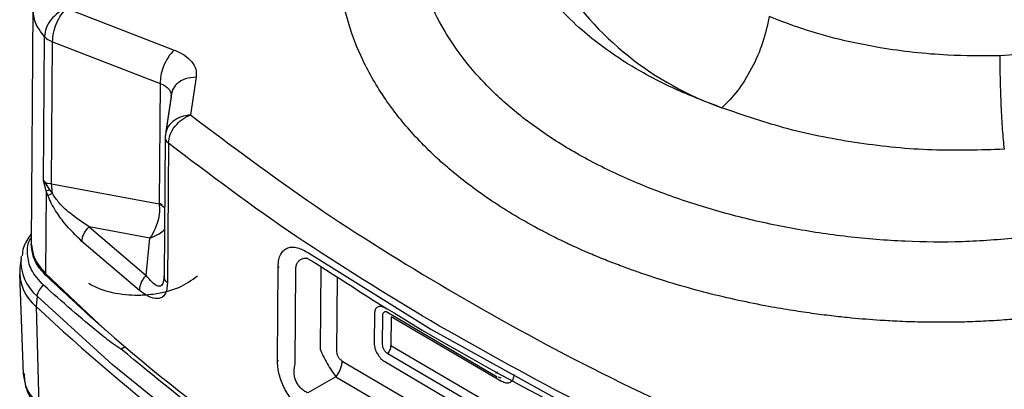
# Model space of a CAD drawing. Units: millimetres. Extents: x 10 to 416, y 10 to 287.
# Drawn here: x 38 to 50, y 42 to 46 of the extents above; entities that cross this region are included whole.
import ezdxf

# ---------------------------------------------------------------- set-up
doc = ezdxf.new("R2010")
doc.units = ezdxf.units.MM

msp = doc.modelspace()

# ---------------------------------------------------------------- linework, layer by layer
at = {"color": 7, "linetype": 'Continuous', "lineweight": 25}
for p, q in [((38.401, 46.05), (38.381, 43.341)), ((38.792, 46.05), (40.033, 45.57)), ((38.523, 44.064), (38.536, 45.726)), ((38.589, 45.684), (38.629, 45.664)), ((38.617, 44.027), (38.629, 45.664)), ((38.629, 45.664), (39.87, 45.185)), ((50.365, 45.565), (49.562, 45.503)), ((40.287, 45.256), (40.222, 44.82)), ((39.87, 45.185), (39.859, 43.802)), ((39.87, 45.185), (39.91, 45.167)), ((39.996, 45.03), (39.928, 44.572)), ((40.005, 45.087), (39.937, 44.629)), ((39.998, 45.034), (39.998, 45.047)), ((39.928, 44.563), (39.915, 42.953)), ((39.931, 44.599), (39.928, 44.562)), ((39.966, 44.493), (39.954, 42.884)), ((38.556, 43.946), (38.523, 44.064)), ((38.523, 44.064), (38.592, 43.955)), ((38.617, 44.027), (38.576, 44.029)), ((38.617, 44.027), (39.859, 43.796)), ((38.627, 43.912), (38.617, 44.027)), ((38.556, 43.946), (38.549, 42.99)), ((38.556, 43.946), (38.592, 43.955)), ((38.576, 43.889), (38.556, 43.946)), ((38.592, 43.955), (38.627, 43.912)), ((39.899, 43.782), (39.859, 43.802)), ((39.859, 43.802), (39.859, 43.796)), ((39.051, 43.53), (39.709, 42.969)), ((39.753, 43.399), (39.051, 43.53)), ((39.63, 42.795), (38.968, 43.36)), ((39.709, 42.969), (39.753, 43.399)), ((38.266, 43.169), (38.269, 43.192)), ((41.582, 43.228), (42.992, 42.347)), ((38.266, 43.169), (38.252, 43.053)), ((41.224, 41.992), (41.232, 43.073)), ((41.232, 43.073), (41.244, 43.065)), ((41.554, 43.17), (41.622, 43.138)), ((41.724, 43.059), (41.717, 42.118)), ((38.249, 42.986), (38.29, 41.828)), ((38.549, 42.99), (39.24, 42.338)), ((39.916, 42.963), (39.91, 42.905)), ((41.429, 41.953), (41.437, 43.034)), ((39.912, 42.905), (39.915, 42.932)), ((38.45, 42.728), (38.438, 42.608)), ((38.438, 42.608), (38.472, 41.469)), ((42.342, 42.523), (42.34, 42.186)), ((42.437, 42.17), (42.439, 42.507)), ((42.486, 42.546), (43.759, 41.799)), ((42.536, 42.492), (42.533, 42.154)), ((43.809, 41.744), (42.536, 42.492)), ((42.992, 42.347), (44.502, 41.513)), ((43.806, 41.407), (42.533, 42.154)), ((42.533, 42.154), (42.533, 42.154)), ((43.77, 41.316), (42.497, 42.064)), ((41.971, 41.98), (43.809, 40.9)), ((42.461, 41.973), (43.734, 41.225)), ((41.899, 41.798), (41.574, 41.613)), ((41.899, 41.798), (44.725, 40.139)), ((43.804, 41.783), (43.774, 41.794)), ((43.803, 41.784), (43.794, 41.786))]:
    msp.add_line(p, q, dxfattribs=at)
at = {"color": 8, "linetype": 'Continuous', "lineweight": 25}
for p, q in [((39.922, 43.749), (39.859, 43.796)), ((41.91, 42.086), (41.917, 42.952)), ((39.465, 42.144), (39.42, 42.118))]:
    msp.add_line(p, q, dxfattribs=at)
at = {"color": 7, "linetype": 'Continuous', "lineweight": 25, "flags": 128}
msp.add_lwpolyline([(48.537, 36.803), (47.191, 37.314), (45.894, 37.867), (44.649, 38.458), (43.459, 39.087), (42.327, 39.752), (41.258, 40.45), (40.253, 41.18), (39.316, 41.941), (38.45, 42.728)], dxfattribs=at)
at = {"color": 7, "linetype": 'Continuous', "lineweight": 25}
for centre, radius, start, end in [((47.599, 48.421), 3.733, 212.4462, 250.4473), ((38.7, 45.878), 0.224, 222.8629, 240.2424), ((38.778, 43.012), 0.528, 175.5204, 229.8442), ((38.639, 42.701), 0.192, 126.5901, 171.725), ((56.311, 61.835), 26.251, 227.089, 246.8393), ((41.325, 42.137), 0.177, 235.1175, 239.6225)]:
    msp.add_arc(centre, radius, start, end, dxfattribs=at)
at = {"color": 8, "linetype": 'Continuous', "lineweight": 25}
msp.add_arc((38.787, 43.128), 0.523, 175.5204, 229.8442, dxfattribs=at)
at = {"color": 7, "linetype": 'Continuous', "lineweight": 25}
msp.add_ellipse((64.126, 51.676), major_axis=(29.917, -0.451), ratio=0.577244, start_param=3.738764, end_param=4.132742, dxfattribs=at)
for points, knots in [([(49.772, 43.399), (49.558, 43.382), (49.124, 43.346), (48.462, 43.355), (47.799, 43.408), (47.144, 43.507), (46.508, 43.647), (45.898, 43.828), (45.323, 44.047), (44.793, 44.301), (44.315, 44.589), (43.897, 44.907), (43.542, 45.249), (43.254, 45.612), (43.033, 45.991), (42.88, 46.38), (42.789, 46.777), (42.786, 47.044), (42.784, 47.177)], [0, 0, 0, 0, 0.059843, 0.12072, 0.182215, 0.244246, 0.306705, 0.369461, 0.432387, 0.495341, 0.558329, 0.621296, 0.684246, 0.747213, 0.81023, 0.87335, 0.936604, 1, 1, 1, 1]), ([(49.926, 42.481), (49.851, 42.474), (49.698, 42.459), (49.46, 42.443), (49.212, 42.431), (48.952, 42.426), (48.681, 42.427), (48.421, 42.435), (48.143, 42.451), (47.89, 42.471), (47.638, 42.498), (47.411, 42.526), (47.16, 42.563), (46.867, 42.613), (46.539, 42.679), (46.185, 42.763), (45.83, 42.86), (45.547, 42.95), (45.33, 43.025), (45.173, 43.082), (45.003, 43.148), (44.803, 43.23), (44.602, 43.321), (44.423, 43.407), (44.316, 43.462), (44.261, 43.491), (44.241, 43.502), (44.129, 43.562), (43.933, 43.674), (43.666, 43.845), (43.423, 44.02), (43.222, 44.182), (43.044, 44.339), (42.876, 44.504), (42.711, 44.686), (42.575, 44.855), (42.395, 45.106), (42.205, 45.433), (42.039, 45.863), (41.936, 46.299), (41.932, 46.598), (41.93, 46.757)], [0, 0, 0, 0, 0.018452, 0.037753, 0.057906, 0.078915, 0.100782, 0.12351, 0.14182, 0.1686, 0.185186, 0.203913, 0.224791, 0.247832, 0.277789, 0.308587, 0.340237, 0.372749, 0.386244, 0.401209, 0.41765, 0.435574, 0.460308, 0.479074, 0.491838, 0.494754, 0.497001, 0.498576, 0.531326, 0.563284, 0.594441, 0.624787, 0.646256, 0.67265, 0.704445, 0.731635, 0.750387, 0.817246, 0.875094, 0.933867, 1, 1, 1, 1]), ([(46.35, 44.903), (46.177, 44.969), (45.826, 45.102), (45.366, 45.342), (45.005, 45.579), (44.711, 45.816), (44.462, 46.06), (44.259, 46.313), (44.158, 46.481), (44.117, 46.55)], [0, 0, 0, 0, 0.167578, 0.341165, 0.50085, 0.609782, 0.74984, 0.898276, 1, 1, 1, 1]), ([(38.792, 46.05), (38.758, 46.035), (38.691, 46.005), (38.606, 45.922), (38.547, 45.824), (38.54, 45.758), (38.536, 45.726)], [0, 0, 0, 0, 0.249975, 0.5, 0.750024, 1, 1, 1, 1]), ([(38.629, 45.664), (38.631, 45.697), (38.634, 45.765), (38.672, 45.878), (38.726, 45.982), (38.77, 46.027), (38.792, 46.05)], [0, 0, 0, 0, 0.247728, 0.499999, 0.750025, 1, 1, 1, 1]), ([(49.562, 45.503), (49.36, 45.503), (48.895, 45.501), (48.271, 45.572), (47.717, 45.685), (47.287, 45.806), (47.027, 45.906), (46.899, 45.955)], [0, 0, 0, 0, 0.215028, 0.495143, 0.6694, 0.837683, 1, 1, 1, 1]), ([(40.033, 45.57), (40.008, 45.544), (39.959, 45.492), (39.905, 45.381), (39.874, 45.274), (39.871, 45.214), (39.87, 45.185)], [0, 0, 0, 0, 0.279619, 0.559268, 0.779633, 1, 1, 1, 1]), ([(40.033, 45.57), (40.075, 45.551), (40.157, 45.513), (40.24, 45.435), (40.289, 45.348), (40.288, 45.287), (40.287, 45.256)], [0, 0, 0, 0, 0.255526, 0.505722, 0.752786, 1, 1, 1, 1]), ([(49.611, 44.424), (49.604, 44.497), (49.59, 44.644), (49.575, 44.923), (49.564, 45.219), (49.563, 45.409), (49.562, 45.503)], [0, 0, 0, 0, 0.249999, 0.5, 0.750001, 1, 1, 1, 1]), ([(40.287, 45.256), (40.244, 45.253), (40.159, 45.247), (40.064, 45.187), (40.007, 45.112), (40, 45.057), (39.996, 45.03)], [0, 0, 0, 0, 0.279624, 0.559277, 0.779638, 1, 1, 1, 1]), ([(39.989, 45.082), (39.992, 45.078), (39.999, 45.061), (39.998, 45.043), (39.996, 45.03)], [0, 0, 0, 0, 0.28361, 1, 1, 1, 1]), ([(49.611, 44.424), (49.333, 44.416), (48.772, 44.398), (47.929, 44.484), (47.103, 44.643), (46.601, 44.817), (46.35, 44.903)], [0, 0, 0, 0, 0.243292, 0.491732, 0.74506, 1, 1, 1, 1]), ([(40.222, 44.82), (40.184, 44.815), (40.108, 44.805), (40.012, 44.747), (39.943, 44.667), (39.933, 44.604), (39.928, 44.572)], [0, 0, 0, 0, 0.246773, 0.495395, 0.746625, 1, 1, 1, 1]), ([(39.966, 44.493), (39.97, 44.527), (39.978, 44.593), (40.038, 44.692), (40.122, 44.775), (40.189, 44.805), (40.222, 44.82)], [0, 0, 0, 0, 0.253372, 0.504603, 0.753227, 1, 1, 1, 1]), ([(40.222, 44.82), (40.693, 44.466), (41.621, 43.768), (43.182, 42.795), (44.847, 41.873), (46.061, 41.313), (46.676, 41.029)], [0, 0, 0, 0, 0.253549, 0.50003, 0.746473, 1, 1, 1, 1]), ([(42.992, 42.442), (42.467, 42.761), (41.388, 43.417), (40.448, 44.129), (39.966, 44.493)], [0, 0, 0, 0, 0.487643, 1, 1, 1, 1]), ([(38.523, 44.064), (38.531, 44.056), (38.546, 44.039), (38.566, 44.033), (38.576, 44.029)], [0, 0, 0, 0, 0.493155, 1, 1, 1, 1]), ([(38.627, 43.912), (38.615, 43.907), (38.595, 43.898), (38.582, 43.892), (38.576, 43.889)], [0, 0, 0, 0, 0.559747, 1, 1, 1, 1]), ([(38.968, 43.36), (38.899, 43.426), (38.794, 43.528), (38.678, 43.69), (38.614, 43.798), (38.588, 43.86), (38.576, 43.889)], [0, 0, 0, 0, 0.490108, 0.740239, 0.879284, 1, 1, 1, 1]), ([(39.051, 43.53), (38.976, 43.58), (38.859, 43.658), (38.713, 43.786), (38.652, 43.875), (38.627, 43.912)], [0, 0, 0, 0, 0.513146, 0.801133, 1, 1, 1, 1]), ([(39.859, 43.796), (39.861, 43.765), (39.865, 43.701), (39.847, 43.601), (39.811, 43.496), (39.774, 43.435), (39.753, 43.399)], [0, 0, 0, 0, 0.238642, 0.50004, 0.709172, 1, 1, 1, 1]), ([(38.968, 43.36), (38.97, 43.376), (38.973, 43.408), (38.998, 43.469), (39.031, 43.507), (39.051, 43.53)], [0, 0, 0, 0, 0.280632, 0.561266, 1, 1, 1, 1]), ([(38.382, 43.448), (38.346, 43.397), (38.291, 43.318), (38.281, 43.227), (38.278, 43.196)], [0, 0, 0, 0, 0.654363, 1, 1, 1, 1]), ([(38.525, 42.855), (38.472, 42.913), (38.369, 43.025), (38.334, 43.214), (38.339, 43.342), (38.381, 43.4), (38.381, 43.4)], [0, 0, 0, 0, 0.344908, 0.666845, 0.999626, 1, 1, 1, 1]), ([(39.753, 43.399), (39.789, 43.414), (39.85, 43.441), (39.904, 43.478), (39.918, 43.497), (39.92, 43.499)], [0, 0, 0, 0, 0.560881, 0.964254, 1, 1, 1, 1]), ([(38.381, 43.347), (38.381, 43.346), (38.378, 43.334), (38.384, 43.321), (38.389, 43.31)], [0, 0, 0, 0, 0.0803162, 1, 1, 1, 1]), ([(38.549, 42.972), (38.508, 43.017), (38.406, 43.129), (38.391, 43.256), (38.382, 43.332)], [0, 0, 0, 0, 0.400012, 1, 1, 1, 1]), ([(41.232, 43.073), (41.234, 43.1), (41.237, 43.153), (41.26, 43.215), (41.295, 43.261), (41.356, 43.297), (41.453, 43.3), (41.539, 43.252), (41.582, 43.228)], [0, 0, 0, 0, 0.127193, 0.254587, 0.379712, 0.507155, 0.754973, 1, 1, 1, 1]), ([(41.622, 43.138), (42.039, 42.868), (42.96, 42.271), (43.982, 41.723), (44.542, 41.423)], [0, 0, 0, 0, 0.452535, 1, 1, 1, 1]), ([(38.549, 42.99), (38.549, 42.987), (38.549, 42.981), (38.549, 42.975), (38.549, 42.972)], [0, 0, 0, 0, 0.5, 1, 1, 1, 1]), ([(39.24, 42.338), (39.194, 42.378), (38.957, 42.587), (38.731, 42.8), (38.549, 42.972)], [0, 0, 0, 0, 0.193428, 1, 1, 1, 1]), ([(39.042, 42.878), (39.085, 42.855), (39.206, 42.791), (39.413, 42.749), (39.588, 42.74), (39.695, 42.743), (39.86, 42.758), (40.1, 42.817), (40.234, 42.914), (40.301, 42.962)], [0, 0, 0, 0, 0.119551, 0.339093, 0.436593, 0.481913, 0.560181, 0.782295, 1, 1, 1, 1]), ([(39.709, 42.969), (39.697, 42.957), (39.674, 42.931), (39.65, 42.886), (39.633, 42.839), (39.631, 42.81), (39.63, 42.795)], [0, 0, 0, 0, 0.249999, 0.5, 0.750001, 1, 1, 1, 1]), ([(39.915, 42.953), (39.915, 42.949), (39.915, 42.942), (39.915, 42.935), (39.914, 42.932)], [0, 0, 0, 0, 0.506409, 1, 1, 1, 1]), ([(39.42, 42.118), (39.42, 42.118), (39.42, 42.117), (39.419, 42.117), (39.417, 42.118), (39.41, 42.121), (39.388, 42.134), (39.307, 42.191), (39.003, 42.429), (38.738, 42.666), (38.525, 42.855)], [0, 0, 0, 0, 0.000318, 0.000667, 0.001583, 0.004648, 0.016374, 0.063026, 0.250022, 1, 1, 1, 1]), ([(39.954, 42.884), (39.952, 42.857), (39.949, 42.804), (39.926, 42.747), (39.89, 42.711), (39.829, 42.693), (39.739, 42.717), (39.666, 42.769), (39.63, 42.795)], [0, 0, 0, 0, 0.130738, 0.257269, 0.382117, 0.513199, 0.759777, 1, 1, 1, 1]), ([(46.5, 40.651), (45.872, 40.94), (44.645, 41.504), (43.534, 42.134), (42.992, 42.442)], [0, 0, 0, 0, 0.512173, 1, 1, 1, 1]), ([(47.929, 37.242), (47.377, 37.461), (46.274, 37.898), (44.718, 38.634), (43.242, 39.423), (41.863, 40.27), (40.574, 41.164), (39.805, 41.8), (39.42, 42.118)], [0, 0, 0, 0, 0.1666667, 0.3333333, 0.5, 0.6666666, 0.8333333, 1, 1, 1, 1]), ([(41.717, 42.118), (41.728, 42.091), (41.749, 42.039), (41.796, 41.952), (41.848, 41.867), (41.882, 41.822), (41.899, 41.798)], [0, 0, 0, 0, 0.255571, 0.499996, 0.744412, 1, 1, 1, 1]), ([(41.971, 41.98), (41.963, 41.986), (41.95, 41.994), (41.936, 42.011), (41.927, 42.025), (41.919, 42.04), (41.912, 42.062), (41.911, 42.076), (41.91, 42.086)], [0, 0, 0, 0, 0.256459, 0.377494, 0.500195, 0.619969, 0.744729, 1, 1, 1, 1]), ([(41.492, 41.437), (41.455, 41.469), (41.399, 41.517), (41.334, 41.609), (41.293, 41.685), (41.261, 41.765), (41.231, 41.871), (41.226, 41.944), (41.224, 41.992)], [0, 0, 0, 0, 0.2490333, 0.3763356, 0.502913, 0.6273654, 0.754766, 1, 1, 1, 1]), ([(41.574, 41.613), (41.559, 41.62), (41.531, 41.633), (41.492, 41.665), (41.46, 41.704), (41.435, 41.75), (41.42, 41.801), (41.412, 41.872), (41.422, 41.92), (41.429, 41.953)], [0, 0, 0, 0, 0.13162, 0.251527, 0.373045, 0.492332, 0.611009, 0.739196, 1, 1, 1, 1]), ([(38.29, 41.836), (38.302, 41.756), (38.325, 41.596), (38.444, 41.459), (38.503, 41.391)], [0, 0, 0, 0, 0.5037267, 1, 1, 1, 1]), ([(38.3, 41.836), (38.303, 41.784), (38.31, 41.654), (38.411, 41.538), (38.472, 41.469)], [0, 0, 0, 0, 0.4083232, 1, 1, 1, 1]), ([(43.758, 41.855), (43.758, 41.852), (43.757, 41.847), (43.753, 41.842), (43.746, 41.841), (43.741, 41.843), (43.739, 41.844)], [0, 0, 0, 0, 0.249302, 0.499887, 0.749072, 1, 1, 1, 1]), ([(43.951, 41.824), (43.949, 41.804), (43.944, 41.764), (43.911, 41.729), (43.864, 41.719), (43.827, 41.736), (43.809, 41.744)], [0, 0, 0, 0, 0.249987, 0.500002, 0.750014, 1, 1, 1, 1])]:
    msp.add_open_spline(points, degree=3, knots=knots, dxfattribs=at)
at = {"color": 8, "linetype": 'Continuous', "lineweight": 25}
for points, knots in [([(38.536, 45.726), (38.495, 45.778), (38.415, 45.88), (38.408, 45.992), (38.404, 46.046)], [0, 0, 0, 0, 0.5189491, 1, 1, 1, 1]), ([(39.91, 45.167), (39.924, 45.158), (39.953, 45.14), (39.98, 45.11), (39.987, 45.09), (39.989, 45.082)], [0, 0, 0, 0, 0.388018, 0.770284, 1, 1, 1, 1]), ([(38.389, 43.31), (38.395, 43.26), (38.41, 43.147), (38.5, 43.046), (38.549, 42.99)], [0, 0, 0, 0, 0.4488223, 1, 1, 1, 1]), ([(41.437, 43.034), (41.437, 43.05), (41.438, 43.082), (41.455, 43.12), (41.482, 43.148), (41.52, 43.168), (41.555, 43.167), (41.574, 43.166)], [0, 0, 0, 0, 0.188551, 0.378399, 0.565289, 0.765683, 1, 1, 1, 1]), ([(39.91, 42.905), (39.906, 42.89), (39.897, 42.861), (39.872, 42.842), (39.832, 42.843), (39.775, 42.885), (39.731, 42.941), (39.709, 42.969)], [0, 0, 0, 0, 0.1295676, 0.2589005, 0.4022797, 0.694221, 1, 1, 1, 1])]:
    msp.add_open_spline(points, degree=3, knots=knots, dxfattribs=at)
at = {"color": 7, "linetype": 'Continuous', "lineweight": 25}
for points in [[(46.899, 45.955), (46.877, 45.855), (46.833, 45.654), (46.7, 45.354), (46.535, 45.086), (46.412, 44.964), (46.35, 44.903)], [(39.928, 44.572), (39.929, 44.558), (39.929, 44.53), (39.954, 44.506), (39.966, 44.493)], [(39.954, 42.884), (39.941, 42.896), (39.917, 42.92), (39.916, 42.948), (39.916, 42.963)], [(42.466, 42.592), (42.45, 42.599), (42.418, 42.614), (42.377, 42.605), (42.348, 42.575), (42.344, 42.54), (42.342, 42.523)], [(42.439, 42.507), (42.44, 42.516), (42.442, 42.534), (42.456, 42.548), (42.477, 42.553), (42.493, 42.546), (42.501, 42.542)], [(42.34, 42.186), (42.342, 42.166), (42.345, 42.127), (42.373, 42.064), (42.413, 42.007), (42.445, 41.984), (42.461, 41.973)], [(42.497, 42.064), (42.489, 42.069), (42.473, 42.081), (42.453, 42.109), (42.439, 42.141), (42.437, 42.16), (42.437, 42.17)], [(42.497, 42.064), (42.502, 42.071), (42.513, 42.084), (42.524, 42.108), (42.531, 42.132), (42.533, 42.146), (42.533, 42.154)], [(41.899, 41.798), (41.91, 41.812), (41.93, 41.84), (41.953, 41.888), (41.968, 41.936), (41.97, 41.965), (41.971, 41.98)]]:
    msp.add_open_spline(points, degree=3, dxfattribs=at)

doc.saveas('drawing.dxf')
